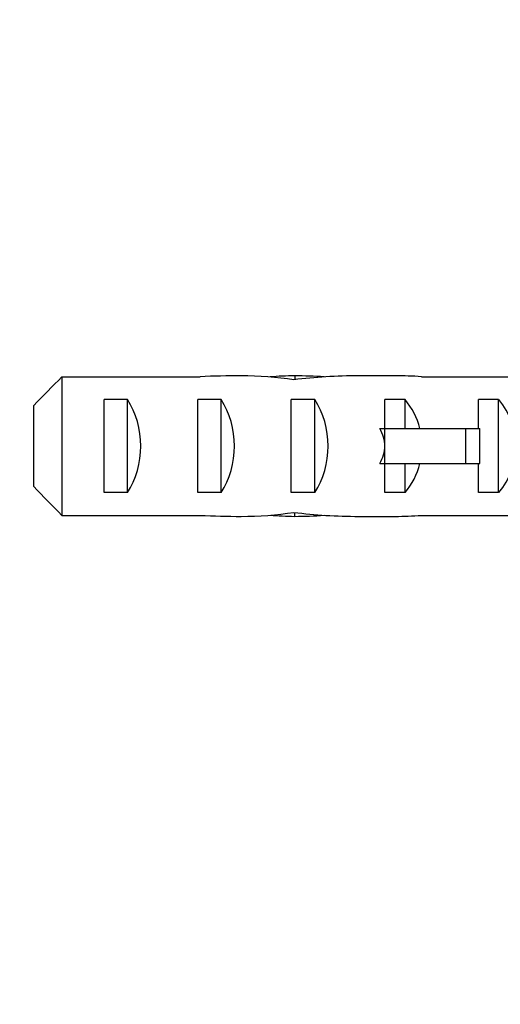
# Model space of a CAD drawing. Units: millimetres. Extents: x 0 to 1484, y 0 to 1758.
# Drawn here: x 1298 to 1318, y 1173 to 1215 of the extents above; entities that cross this region are included whole.
import ezdxf
from ezdxf import colors
from ezdxf.entities.mleader import LeaderData, LeaderLine
from ezdxf.math import Vec2, Vec3

# ---------------------------------------------------------------- set-up
doc = ezdxf.new("R2010")
doc.units = ezdxf.units.MM
doc.layers.add('DV4_Défaut', color=7, linetype='Continuous')
doc.layers.add('Défaut', color=7, linetype='Continuous')

# ---------------------------------------------------------------- blocks, each defined once
blk = doc.blocks.new('_DOT')
at = {"color": 0}
blk.add_line((0, 0), (-1, 0), dxfattribs=at)
at = {"color": 0, "const_width": 0.333}
blk.add_lwpolyline([(-0.1665, 0, 1), (0.1665, 0, 1)], format="xyb", close=True, dxfattribs=at)
blk = doc.blocks.new('SE3')
at = {"layer": 'DV4_Défaut', "color": 7, "linetype": 'Continuous'}
for p, q in [((1299.686, 1200.149), (1299.686, 1194.233)), ((1299.686, 1200.149), (1305.596, 1200.149)), ((1309.633, 1200.19), (1309.633, 1200.024)), ((1313.92, 1200.191), (1312.371, 1200.191)), ((1315.043, 1200.149), (1321.495, 1200.149)), ((1298.486, 1195.462), (1298.486, 1198.92)), ((1301.486, 1195.207), (1301.486, 1199.175)), ((1302.486, 1199.175), (1301.486, 1199.175)), ((1302.486, 1195.207), (1302.486, 1199.175)), ((1305.486, 1195.207), (1305.486, 1199.175)), ((1306.486, 1199.175), (1305.486, 1199.175)), ((1306.486, 1195.207), (1306.486, 1199.175)), ((1309.486, 1195.207), (1309.486, 1199.175)), ((1310.486, 1199.175), (1309.486, 1199.175)), ((1310.486, 1195.207), (1310.486, 1199.175)), ((1314.344, 1199.175), (1313.486, 1199.175)), ((1313.486, 1197.941), (1313.486, 1199.175)), ((1314.344, 1197.941), (1314.344, 1199.175)), ((1317.486, 1197.941), (1317.486, 1199.175)), ((1318.344, 1199.175), (1317.486, 1199.175)), ((1318.344, 1195.207), (1318.344, 1199.175)), ((1313.262, 1197.941), (1313.486, 1197.941)), ((1313.486, 1197.191), (1313.486, 1197.941)), ((1313.486, 1197.941), (1316.939, 1197.941)), ((1316.939, 1196.441), (1316.939, 1197.941)), ((1316.939, 1197.941), (1317.546, 1197.941)), ((1317.546, 1196.441), (1317.546, 1197.941)), ((1313.486, 1196.441), (1313.486, 1197.191)), ((1313.262, 1196.441), (1313.486, 1196.441)), ((1313.486, 1195.207), (1313.486, 1196.441)), ((1313.486, 1196.441), (1316.939, 1196.441)), ((1314.344, 1195.207), (1314.344, 1196.441)), ((1316.939, 1196.441), (1317.546, 1196.441)), ((1317.486, 1195.207), (1317.486, 1196.441)), ((1302.486, 1195.207), (1301.486, 1195.207)), ((1306.486, 1195.207), (1305.486, 1195.207)), ((1310.486, 1195.207), (1309.486, 1195.207)), ((1314.344, 1195.207), (1313.486, 1195.207)), ((1318.344, 1195.207), (1317.486, 1195.207)), ((1309.633, 1194.192), (1309.633, 1194.358)), ((1299.686, 1194.233), (1305.596, 1194.233)), ((1312.371, 1194.191), (1313.92, 1194.191)), ((1315.043, 1194.233), (1321.495, 1194.233))]:
    blk.add_line(p, q, dxfattribs=at)
for centre, major_axis, ratio, start_param, end_param in [((1307.346, 1197.191), (-10.505, 0), 0.285569, 4.712389, 4.879837), ((1307.346, 1197.191), (6.74, 0), 0.445101, 1.230959, 1.570796), ((1309.806, 1197.191), (-6.74, 0), 0.445101, 4.738067, 4.895847), ((1312.371, 1197.191), (-8.334, 0), 0.359989, 4.712389, 5.052226), ((1309.419, 1197.191), (8.334, 0), 0.359989, 1.39272, 1.545119), ((1313.92, 1197.191), (-6.74, 0), 0.445101, 4.544941, 4.712389), ((1300.775, 1197.191), (0, 3), 0.760351, 3.989655, 5.435123), ((1304.775, 1197.191), (0, 3), 0.760351, 3.989655, 5.435123), ((1308.775, 1197.191), (0, 3), 0.760351, 3.989655, 5.435123), ((1312.148, 1197.191), (0, 3), 0.976011, 4.965069, 5.435123), ((1316.148, 1197.191), (0, 3), 0.976011, 3.989655, 5.435123), ((1306.427, 1197.191), (-7.059, 0), 0.425017, 3.141593, 3.394273), ((1306.427, 1197.191), (7.059, 0), 0.425017, 6.030505, 6.283185), ((1312.148, 1197.191), (0, 3), 0.976011, 3.989655, 4.459709), ((1307.346, 1197.191), (6.74, 0), 0.445101, 4.712389, 5.052226), ((1312.371, 1197.191), (-8.334, 0), 0.359989, 1.230959, 1.570796), ((1307.346, 1197.191), (-10.505, 0), 0.285569, 1.403348, 1.570796), ((1309.806, 1197.191), (-6.74, 0), 0.445101, 1.387338, 1.545119), ((1309.419, 1197.191), (8.334, 0), 0.359989, 4.738067, 4.890466), ((1313.92, 1197.191), (-6.74, 0), 0.445101, 1.570796, 1.738244)]:
    blk.add_ellipse(centre, major_axis=major_axis, ratio=ratio, start_param=start_param, end_param=end_param, dxfattribs=at)
for points in [[(1298.486, 1198.92), (1298.882, 1199.333), (1299.284, 1199.741), (1299.686, 1200.149)], [(1298.486, 1195.462), (1298.882, 1195.049), (1299.284, 1194.641), (1299.686, 1194.233)]]:
    blk.add_open_spline(points, degree=3, dxfattribs=at)

msp = doc.modelspace()

# ---------------------------------------------------------------- block references
at = {"layer": 'Défaut'}
msp.add_blockref('SE3', (0, 0), dxfattribs=at)

# ---------------------------------------------------------------- leaders
at = {"layer": 'Défaut', "color": 7, "linetype": 'Continuous'}
ml = msp.add_multileader_mtext('Standard', dxfattribs=at)
ml.set_content('{\\pxsm0.9;\\fSolid Edge ISO|b1||i0||c0|p34;\\W1.;07/11/2017\\P}', color=256)
ml.set_leader_properties()
ml.set_arrow_properties(name='DOT')
ml.build(insert=Vec2(0, 0))
ml.multileader.update_dxf_attribs({"leader_type": 0, "dogleg_length": 0, "arrow_head_size": 12})
ctx = ml.context
ctx.base_point, ctx.char_height, ctx.arrow_head_size, ctx.landing_gap_size = Vec3(1390.407, 1750.708), 12, 12, 4.2
notes = []
notes.append((ctx, [(0, (0, 0, 0), (0, 0), (1, 0), 1, [])]))
ctx.mtext.insert = Vec3(1392.407, 1756.828)
for ctx, leaders in notes:
    for number, flags, end, landing, length, lines in leaders:
        leader = LeaderData()
        leader.index, (leader.has_last_leader_line, leader.has_dogleg_vector, leader.attachment_direction) = number, flags
        leader.last_leader_point, leader.dogleg_vector, leader.dogleg_length = Vec3(end), Vec3(landing), length
        for number, points, colour, breaks in lines:
            line = LeaderLine()
            line.index, line.vertices, line.color, line.breaks = number, Vec3.list(points), colors.encode_raw_color(colour), breaks
            leader.lines.append(line)
        ctx.leaders.append(leader)

doc.saveas('drawing.dxf')
